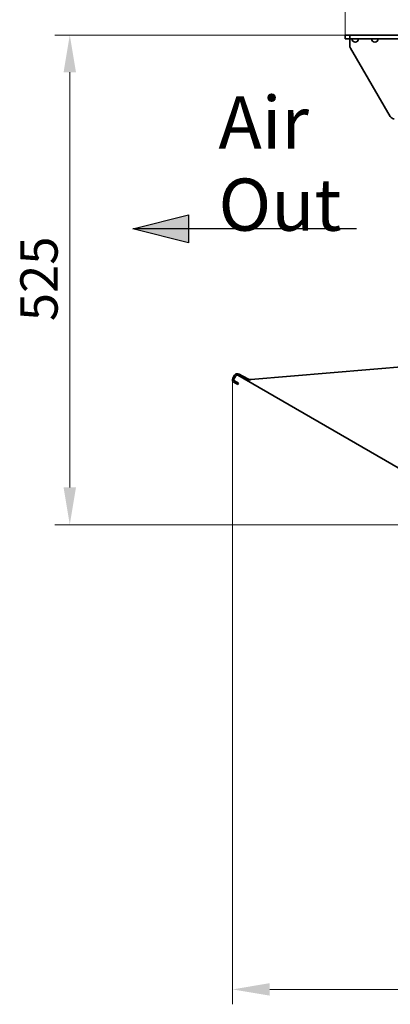
# Model space of a CAD drawing. Units: millimetres. Extents: x 0 to 6720, y 0 to 4752.
# Drawn here: x 4506 to 4904, y 3104 to 4161 of the extents above; entities that cross this region are included whole.
import ezdxf

# ---------------------------------------------------------------- set-up
doc = ezdxf.new("R2010")
doc.units = ezdxf.units.MM
doc.header["$LTSCALE"] = 16
doc.layers.get('DEFPOINTS').update_dxf_attribs({"lineweight": 25})
for name, color, linetype, lineweight in [('Geometrie náčrtu (ISO)', 7, 'Continuous', 25), ('Kóta (ISO)', 7, 'Continuous', 18), ('Viditelná (ISO)', 7, 'Continuous', 35), ('Značka (ISO)', 7, 'Continuous', 25), ('Šrafy (ISO)', 7, 'Continuous', 18)]:
    doc.layers.add(name, color=color, linetype=linetype, lineweight=lineweight)
doc.styles.add('Text poznámky (ISO)', font='arial.ttf')
doc.dimstyles.new('Výchozí (ISO)', dxfattribs={"dimscale": 16, "dimtxt": 2.5, "dimasz": 2.5, "dimexe": 1, "dimexo": 0, "dimgap": 0.762, "dimtad": 1, "dimrnd": 1e-08, "dimtxsty": 'Text poznámky (ISO)', "dimcen": 0.09, "dimdle": 10, "dimclrd": 256, "dimclre": 256, "dimclrt": 256, "dimazin": 2, "dimtfac": 1, "dimtmove": 0, "dimatfit": 3, "dimfxl": 1, "dimtolj": 1, "dimtzin": 0, "dimlwd": -1, "dimlwe": -1, "dimarcsym": 0})

# ---------------------------------------------------------------- blocks, each defined once
blk = doc.blocks.new('Air out')
at = {"layer": 'Šrafy (ISO)'}
for points in [[(-7.5, 0), (-3.75, 0), (-3.75, 0.938)], [(-7.5, 0), (-3.75, -0.938), (-3.75, 0)]]:
    blk.add_hatch(color=256, dxfattribs=at).paths.add_polyline_path(points)
at = {"layer": 'Geometrie náčrtu (ISO)'}
for p, q in [((-7.5, 0), (-3.75, 0.938)), ((-3.75, 0.938), (-3.75, -0.938)), ((7.5, 0), (-7.5, 0)), ((-3.75, -0.938), (-7.5, 0))]:
    blk.add_line(p, q, dxfattribs=at)
at = {"layer": 'Značka (ISO)', "insert": (-1.75, -0.125), "char_height": 3.5, "attachment_point": 7, "line_spacing_factor": 0.944221, "style": 'Text poznámky (ISO)'}
blk.add_mtext('\\fArial|b1|i0;\\H3.5000;Air \\POut', dxfattribs=at)
blk = doc.blocks.new('*D32')
at = {"layer": 'DEFPOINTS', "color": 0, "transparency": 16777216}
for p in [(4860.1, 4144.2), (4559.7, 3618.7), (4920, 3618.7)]:
    blk.add_point(p, dxfattribs=at)
at = {"layer": 'Kóta (ISO)', "transparency": 16777216}
for p, q in [((4860.1, 4144.2), (4543.7, 4144.2)), ((4559.7, 4104.2), (4559.7, 3658.7)), ((4920, 3618.7), (4543.7, 3618.7))]:
    blk.add_line(p, q, dxfattribs=at)
for points in [[(4553.1, 4104.2), (4566.4, 4104.2), (4559.7, 4144.2)], [(4553.1, 3658.7), (4566.4, 3658.7), (4559.7, 3618.7)]]:
    blk.add_solid(points, dxfattribs=at)
at = {"layer": 'Kóta (ISO)', "transparency": 16777216, "insert": (4506.7, 3837.1), "char_height": 40, "attachment_point": 1, "rotation": 90, "style": 'Text poznámky (ISO)'}
blk.add_mtext('\\A1;525', dxfattribs=at)
blk = doc.blocks.new('*D33')
at = {"layer": 'DEFPOINTS', "color": 0, "transparency": 16777216}
for p in [(5595.1, 4302.2), (4855.1, 4144.2), (5595.1, 3890.4)]:
    blk.add_point(p, dxfattribs=at)
at = {"layer": 'Kóta (ISO)', "transparency": 16777216}
for p, q in [((4855.1, 4144.2), (4855.1, 4318.2)), ((5595.1, 3890.4), (5595.1, 4318.2)), ((4895.1, 4302.2), (5555.1, 4302.2))]:
    blk.add_line(p, q, dxfattribs=at)
for points in [[(4895.1, 4308.8), (4895.1, 4295.5), (4855.1, 4302.2)], [(5555.1, 4308.8), (5555.1, 4295.5), (5595.1, 4302.2)]]:
    blk.add_solid(points, dxfattribs=at)
at = {"layer": 'Kóta (ISO)', "transparency": 16777216, "insert": (5181.1, 4355.2), "char_height": 40, "attachment_point": 1, "style": 'Text poznámky (ISO)'}
blk.add_mtext('\\A1;740', dxfattribs=at)
blk = doc.blocks.new('*D36')
at = {"layer": 'DEFPOINTS', "color": 0, "transparency": 16777216}
for p in [(5594.4, 3864.4), (4734.3, 3773.5), (4734.3, 3120)]:
    blk.add_point(p, dxfattribs=at)
at = {"layer": 'Kóta (ISO)', "transparency": 16777216}
for p, q in [((5594.4, 3864.4), (5594.4, 3104)), ((4734.3, 3773.5), (4734.3, 3104)), ((5554.4, 3120), (4774.3, 3120))]:
    blk.add_line(p, q, dxfattribs=at)
for points in [[(4774.3, 3126.7), (4774.3, 3113.3), (4734.3, 3120)], [(5554.4, 3126.7), (5554.4, 3113.3), (5594.4, 3120)]]:
    blk.add_solid(points, dxfattribs=at)
at = {"layer": 'Kóta (ISO)', "transparency": 16777216, "insert": (5120.2, 3173), "char_height": 40, "attachment_point": 1, "style": 'Text poznámky (ISO)'}
blk.add_mtext('\\A1;860', dxfattribs=at)

msp = doc.modelspace()

# ---------------------------------------------------------------- linework, layer by layer
at = {"layer": 'Viditelná (ISO)'}
for p, q in [((4860.071, 4144.151), (4855.071, 4144.151)), ((4855.071, 4144.151), (4855.071, 4140.151)), ((4860.071, 4140.151), (4860.071, 4144.151)), ((4917.231, 4144.151), (4860.071, 4144.151)), ((4855.071, 4140.151), (4860.071, 4140.151)), ((4860.071, 4140.151), (4917.231, 4140.151)), ((4860.071, 4139.951), (4860.071, 4132.722)), ((4860.071, 4139.951), (4862.571, 4139.951)), ((4869.571, 4139.951), (4883.571, 4139.951)), ((4890.571, 4139.951), (4904.571, 4139.951)), ((4860.751, 4130.204), (4903.624, 4056.634)), ((4753.961, 3774.428), (4924.071, 3788.746)), ((4736.607, 3779.251), (4734.607, 3775.787)), ((4735.907, 3775.037), (4737.907, 3778.501)), ((4740.786, 3770.488), (4736.456, 3772.988)), ((4739.956, 3779.05), (4740.395, 3779.811)), ((4921.249, 3674.38), (4739.956, 3779.05)), ((4740.925, 3780.73), (4740.395, 3779.811)), ((4750.787, 3773.811), (4740.395, 3779.811)), ((4740.925, 3780.73), (4751.318, 3774.73)), ((4751.318, 3774.73), (4750.787, 3773.811)), ((4735.706, 3771.689), (4740.036, 3769.189)), ((4740.786, 3770.488), (4740.036, 3769.189))]:
    msp.add_line(p, q, dxfattribs=at)
for centre, radius, start, end in [((4865.071, 4132.722), 5, 180, 210.231519), ((4866.071, 4139.951), 3.5, 180, 0), ((4887.071, 4139.951), 3.5, 180, 0), ((4907.944, 4059.151), 5, 210.231519, 270), ((4737.206, 3774.287), 3, 150, 240), ((4737.206, 3774.287), 1.5, 150, 240), ((4739.206, 3777.751), 3, 60, 150), ((4739.206, 3777.751), 1.5, 60, 150)]:
    msp.add_arc(centre, radius, start, end, dxfattribs=at)
for points, knots in [([(4753.961, 3774.428), (4753.411, 3774.291), (4752.866, 3774.155), (4751.795, 3773.933), (4751.28, 3773.848), (4750.787, 3773.811)], [0, 0, 0, 0, 0.170136312, 0.170136312, 0.340272628, 0.340272628, 0.340272628, 0.340272628]), ([(4751.318, 3774.73), (4751.74, 3774.646), (4752.173, 3774.588), (4753.062, 3774.495), (4753.509, 3774.462), (4753.961, 3774.428)], [0, 0, 0, 0, 0.135904779, 0.135904779, 0.271809558, 0.271809558, 0.271809558, 0.271809558])]:
    msp.add_open_spline(points, degree=3, knots=knots, dxfattribs=at)

# ---------------------------------------------------------------- block references
at = {"xscale": 16, "yscale": 16, "zscale": 16}
msp.add_blockref('Air out', (4747.256, 3936.172), dxfattribs=at)

# ---------------------------------------------------------------- dimensions: what is measured, and where the dimension line sits
at = {"layer": 'Kóta (ISO)'}
for base, p1, p2, angle, picture, middle in [((5595.071, 4302.151), (4855.071, 4144.151), (5595.071, 3890.401), 180, '*D33', (5225.071, 4302.151)), ((4559.745, 3618.737), (4860.071, 4144.151), (4919.999, 3618.737), 90, '*D32', (4559.745, 3881.444)), ((4734.308, 3120.009), (5594.396, 3864.443), (4734.308, 3773.511), 180, '*D36', (5164.352, 3120.009))]:
    dim = msp.add_linear_dim(base=base, p1=p1, p2=p2, angle=angle, dimstyle='Výchozí (ISO)', override={"dimdec": 0, "dimtp": 0, "dimtm": 0, "dimtdec": 0, "dimtofl": 0, "dimatfit": 1}, dxfattribs=at)
    dim.commit()
    dim.dimension.update_dxf_attribs({"geometry": picture, "text_midpoint": middle, "dimtype": 160})

doc.saveas('drawing.dxf')
